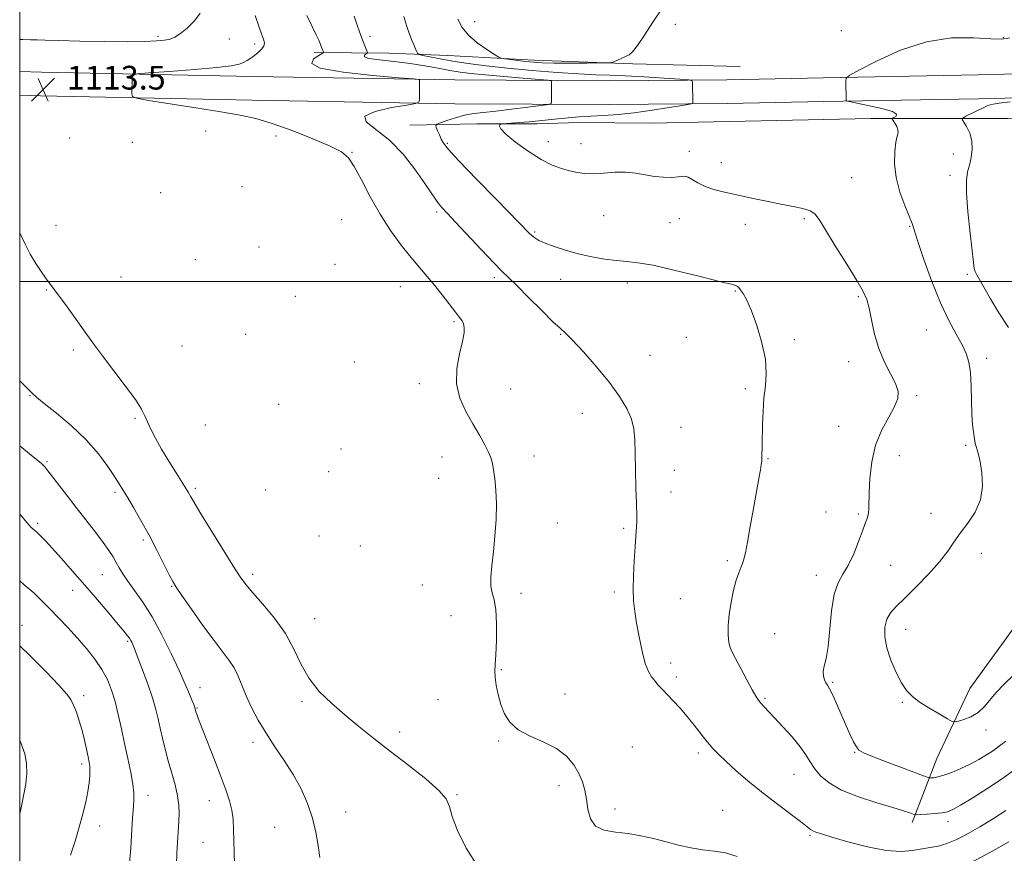
# Model space of a CAD drawing. Extents: x 2079800 to 2082700, y 352300 to 355200.
# Drawn here: x 2080000 to 2080332, y 352807 to 353088 of the extents above; entities that cross this region are included whole.
import ezdxf

# ---------------------------------------------------------------- set-up
doc = ezdxf.new("R2010")
doc.units = 0
doc.header["$MEASUREMENT"] = 0
for name, color, linetype, lineweight in [('32000', 7, 'Continuous', 0), ('DTM HARD BREAKLINE', 7, 'Continuous', 0), ('DTM SPOT ELEVATION', 2, 'Continuous', 13), ('INDEX CONTOUR', 41, 'Continuous', 13), ('INTERMEDIATE CONTOUR', 44, 'Continuous', 0), ('SPOT ELEVATION', 7, 'Continuous', 0)]:
    doc.layers.add(name, color=color, linetype=linetype, lineweight=lineweight)
doc.styles.add('Style-ITALICS', font='ITALICS.shx')

# ---------------------------------------------------------------- blocks, each defined once
blk = doc.blocks.new('SPOT')
at = {"layer": 'SPOT ELEVATION'}
for p, q in [((-3.91, -3.91), (3.82, 3.81)), ((-1.65, 3.77), (1.72, -3.93))]:
    blk.add_line(p, q, dxfattribs=at)

msp = doc.modelspace()

# ---------------------------------------------------------------- linework, layer by layer
at = {"layer": '32000', "flags": 128}
for points in [[(2080000, 352500), (2082500, 352500), (2082500, 355000), (2080000, 355000), (2080000, 352500)], [(2080000, 353000), (2082500, 353000)]]:
    msp.add_lwpolyline(points, dxfattribs=at)
at = {"layer": 'DTM HARD BREAKLINE'}
for points in [[(2080242.895, 353072.51, 1121.371), (2080206.673, 353073.493, 1121.838), (2080173.476, 353074.743, 1122.579), (2080144.378, 353076.298, 1121.097), (2080124.415, 353076.996, 1118.955), (2080099.319, 353077.28, 1115.573)], [(2080000, 353070.918, 1113.498), (2080007.313, 353070.681, 1113.482)], [(2080703.108, 353059.868, 1136.46), (2080652.406, 353065.153, 1135.698), (2080599.332, 353068.435, 1133.811), (2080547.007, 353069.789, 1131.029), (2080496.142, 353071.173, 1128.761), (2080447.536, 353071.641, 1126.46), (2080394.142, 353071.498, 1124.821), (2080323.139, 353069.691, 1123.347), (2080270.99, 353068.767, 1121.774), (2080238.369, 353068.095, 1120.4), (2080198.748, 353067.741, 1119.026), (2080146.758, 353068.01, 1116.278), (2080078.581, 353069.166, 1114.688), (2080007.313, 353070.681, 1113.482)], [(2080000, 353062.913, 1113.495), (2080007.044, 353062.685, 1113.48)], [(2080702.278, 353051.911, 1136.46), (2080651.744, 353057.179, 1135.698), (2080598.982, 353060.441, 1133.811), (2080546.795, 353061.792, 1131.029), (2080495.995, 353063.174, 1128.761), (2080447.508, 353063.641, 1126.46), (2080394.254, 353063.498, 1124.821), (2080323.312, 353061.693, 1123.347), (2080271.143, 353060.768, 1121.774), (2080238.487, 353060.096, 1120.4), (2080198.763, 353059.741, 1119.026), (2080146.67, 353060.01, 1116.278), (2080078.428, 353061.167, 1114.688), (2080007.044, 353062.685, 1113.481)], [(2080212.9, 353053.46, 1120.92), (2080286.99, 353054.99, 1121.4), (2080333.21, 353055.01, 1125.34), (2080333.25, 353055.01, 1125.34), (2080371.78, 353053.7, 1127.74), (2080426.38, 353052.56, 1130.47), (2080515.77, 353052.8, 1133.78), (2080582.91, 353052.61, 1135.51), (2080626.91, 353052.84, 1136.42), (2080644.03, 353052.09, 1136.32)], [(2080212.9, 353053.46, 1120.92), (2080188.463, 353053.717, 1120.517), (2080174.435, 353053.215, 1120.372), (2080154.181, 353053.165, 1119.761), (2080131.545, 353052.748, 1116.926)], [(2080668.698, 353046.944, 1136.094), (2080617.556, 353025.75, 1135.193), (2080585.317, 353012.036, 1135.439), (2080546.645, 352993.42, 1136.552), (2080517.968, 352979.708, 1136.192), (2080483.57, 352962.381, 1134.572), (2080448.865, 352944.238, 1131.331), (2080398.657, 352924.014, 1126.864), (2080371.919, 352910.835, 1124.949), (2080348.266, 352895.145, 1123.656), (2080335.129, 352883.166, 1123.623), (2080320.363, 352862.717, 1122.887), (2080309.265, 352839.087, 1121.054), (2080300.941, 352817.532, 1117.585)]]:
    msp.add_polyline3d(points, dxfattribs=at)
at = {"layer": 'DTM SPOT ELEVATION'}
for p in [(2080153.35, 353087.64, 1122.6), (2080220.99, 353086.75, 1121.3), (2080276.98, 353084.67, 1121.3), (2080046.68, 353082.71, 1111.7), (2080070.65, 353081.86, 1112.8), (2080118.06, 353082.7, 1118.4), (2080331.64, 353082.29, 1121.9), (2080079.22, 353080.17, 1113.6), (2080062.73, 353050.77, 1113.1), (2080016.81, 353048.4, 1112.8), (2080086.39, 353049.13, 1113.4), (2080037.98, 353047, 1112.8), (2080144.15, 353046.69, 1118.2), (2080178.2, 353047.22, 1120.6), (2080189.27, 353046.47, 1120.7), (2080112.08, 353043.59, 1114.1), (2080225.8, 353043.89, 1120.63), (2080314.73, 353043.08, 1123.1), (2080236.52, 353040.15, 1120.95), (2080280.52, 353035.08, 1121.1), (2080313.64, 353035.89, 1123.3), (2080074.96, 353032.06, 1112.3), (2080047.56, 353029.99, 1112.3), (2080108.6, 353020.91, 1112.9), (2080140.62, 353023.42, 1115.7), (2080196.91, 353022.25, 1119.1), (2080222.36, 353021.27, 1118.8), (2080264.5, 353021.23, 1119.7), (2080012.29, 353019.03, 1113.4), (2080219.25, 353019.92, 1118.9), (2080244.64, 353019.31, 1119.1), (2080300.1, 353018.62, 1121.9), (2080173.59, 353016.75, 1118.2), (2080080.67, 353011.63, 1112.6), (2080059.19, 353007.37, 1112.4), (2080106.29, 353005.86, 1112.3), (2080034.17, 353001.52, 1113.1), (2080160.02, 353001.3, 1115.6), (2080182.37, 353000.82, 1117.3), (2080319.49, 353002.41, 1123.6), (2080128.29, 352998.27, 1113.1), (2080204.82, 352999.52, 1117.5), (2080008.93, 352997.17, 1114.1), (2080092.92, 352994.98, 1112.1), (2080241.22, 352996.78, 1117.9), (2080282.74, 352994.87, 1119.8), (2080146.46, 352986.48, 1113.8), (2080076.19, 352982.24, 1112.7), (2080182.41, 352982.25, 1115.9), (2080224.73, 352981.19, 1117.4), (2080305.71, 352983.66, 1121.1), (2080054.69, 352978.23, 1112.9), (2080261.15, 352980.44, 1118.3), (2080018.13, 352976.97, 1114.3), (2080212.49, 352975.13, 1116.9), (2080112.81, 352972.86, 1112.9), (2080279.44, 352972.94, 1119.4), (2080325.98, 352974.08, 1122.5), (2080134.69, 352965.56, 1113.6), (2080003.42, 352961.5, 1116.1), (2080165.57, 352963.76, 1114.8), (2080244.65, 352963.86, 1117.7), (2080302.36, 352961.55, 1120.2), (2080087.32, 352958.59, 1112.5), (2080189.7, 352955.62, 1115.2), (2080038.93, 352953.83, 1114.2), (2080062.57, 352951.67, 1112.9), (2080276.16, 352951.16, 1119.3), (2080222.95, 352950.83, 1116.7), (2080318.88, 352944.76, 1121.8), (2080108.31, 352943.54, 1112.5), (2080173.35, 352941.2, 1114.6), (2080296.6, 352941.26, 1120.6), (2080009.23, 352939.23, 1117.8), (2080142.33, 352940.85, 1113.3), (2080252.32, 352940.31, 1118.1), (2080104.22, 352935.87, 1112.5), (2080220.75, 352936.37, 1116.6), (2080141.22, 352933.66, 1113.2), (2080032.11, 352928.88, 1116.3), (2080059.27, 352930.25, 1113.7), (2080082.88, 352929.76, 1112.8), (2080219.64, 352929.05, 1116.5), (2080271.82, 352922.34, 1119.3), (2080282.7, 352921.62, 1119.8), (2080307.26, 352921.79, 1121.1), (2080006.06, 352918.48, 1119.7), (2080181.25, 352918.58, 1114.8), (2080203.68, 352916.74, 1115.8), (2080041.67, 352912.86, 1116.3), (2080100.92, 352914.21, 1112.9), (2080114.87, 352910.83, 1112.9), (2080324.16, 352908.37, 1122.8), (2080238.6, 352905.83, 1117.7), (2080078.49, 352901.26, 1113.6), (2080293.67, 352904.35, 1120.8), (2080027.87, 352901.2, 1118.9), (2080268.6, 352900.96, 1119.4), (2080017.85, 352895.88, 1120.7), (2080051.29, 352897.21, 1116.1), (2080135.71, 352897.67, 1113.2), (2080169.06, 352894.87, 1114.4), (2080200.44, 352895.32, 1115.7), (2080222.74, 352893.08, 1116.8), (2080099.5, 352886.28, 1113.1), (2080145.43, 352887.36, 1113.2), (2080000.8, 352884.11, 1123.4), (2080298.7, 352882.73, 1122.8), (2080036.44, 352878.7, 1120.2), (2080254.52, 352881.28, 1119.2), (2080219.47, 352871.4, 1116.5), (2080162.43, 352869.1, 1114.1), (2080221.41, 352866.59, 1116.4), (2080274.14, 352864.83, 1120.2), (2080060.79, 352862.99, 1117.3), (2080021.61, 352860.36, 1123.6), (2080095.2, 352858.35, 1114.3), (2080141.08, 352858.93, 1113.3), (2080183.87, 352860.9, 1114.4), (2080251.23, 352859.45, 1118.2), (2080059.74, 352856.19, 1117.9), (2080297.56, 352858.03, 1121.8), (2080325.77, 352848.76, 1121.5), (2080128.1, 352848.08, 1113.6), (2080161.44, 352845.02, 1113.9), (2080078.67, 352844.62, 1116.5), (2080206.55, 352843.05, 1114.7), (2080228.75, 352841, 1115.6), (2080281.53, 352841.2, 1119.9), (2080020.9, 352837.24, 1124.4), (2080261.1, 352833.81, 1117.2), (2080181.86, 352829.93, 1113.7), (2080043.27, 352826.71, 1121.4), (2080147.41, 352826.92, 1113.9), (2080063.95, 352824.87, 1118.7), (2080200.72, 352822.07, 1114.3), (2080237.02, 352821.62, 1114.7), (2080109.85, 352821.09, 1115.4), (2080026.91, 352816.42, 1123.4), (2080085.92, 352815.91, 1116.8), (2080312.96, 352817.8, 1117.5), (2080266.4, 352813.24, 1115.8), (2080061.81, 352810.89, 1118.9)]:
    msp.add_point(p, dxfattribs=at)
at = {"layer": 'INDEX CONTOUR'}
for points in [[(2080129.505, 353089.457, 1120), (2080130.104, 353087.507, 1120), (2080130.677, 353085.713, 1120), (2080131.336, 353083.818, 1120), (2080132.146, 353081.676, 1120), (2080132.972, 353079.582, 1120), (2080133.635, 353077.938, 1120), (2080134.067, 353077.0219, 1120), (2080134.667, 353076.592, 1120), (2080135.948, 353076.281, 1120), (2080138.317, 353075.795, 1120), (2080141.736, 353075.137, 1120), (2080146.062, 353074.381, 1120), (2080151.204, 353073.595, 1120), (2080157.285, 353072.799, 1120), (2080164.484, 353072.003, 1120), (2080172.755, 353071.231, 1120), (2080181.164, 353070.555, 1120), (2080188.552, 353070.06, 1120), (2080194.173, 353069.792, 1120), (2080198.921, 353069.634, 1120), (2080204.104, 353069.431, 1120), (2080210.557, 353069.074, 1120), (2080217.233, 353068.647, 1120), (2080222.611, 353068.282, 1120), (2080225.584, 353068.043, 1120), (2080226.682, 353067.723, 1120), (2080226.848, 353067.047, 1120), (2080226.922, 353060.381, 1120), (2080226.793, 353060.086, 1120), (2080225.891, 353059.835, 1120), (2080223.441, 353059.412, 1120), (2080218.97, 353058.677, 1120), (2080213.208, 353057.787, 1120), (2080207.1819, 353056.974, 1120), (2080201.7261, 353056.413, 1120), (2080196.897, 353056.054, 1120), (2080192.555, 353055.792, 1120), (2080188.573, 353055.537, 1120), (2080184.884, 353055.261, 1120), (2080181.43, 353054.952, 1120), (2080178.153, 353054.6071, 1120), (2080174.977, 353054.252, 1120), (2080171.818, 353053.922, 1120), (2080168.675, 353053.647, 1120), (2080165.8539, 353053.436, 1120), (2080162.581, 353053.206, 1120), (2080162.111, 353053.104, 1120), (2080161.9241, 353052.8991, 1120), (2080161.796, 353052.466, 1120), (2080162.2211, 353051.53, 1120), (2080163.874, 353049.779, 1120), (2080167.164, 353047.072, 1120), (2080171.447, 353043.965, 1120), (2080175.816, 353041.186, 1120), (2080179.551, 353039.288, 1120), (2080182.675, 353038.131, 1120), (2080185.3989, 353037.401, 1120), (2080187.942, 353036.849, 1120), (2080190.553, 353036.4889, 1120), (2080193.492, 353036.402, 1120), (2080196.922, 353036.606, 1120), (2080200.628, 353036.877, 1120), (2080204.298, 353036.931, 1120), (2080207.695, 353036.577, 1120), (2080210.877, 353035.995, 1120), (2080213.975, 353035.46, 1120), (2080217.0441, 353035.187, 1120), (2080219.837, 353035.156, 1120), (2080222.03, 353035.288, 1120), (2080223.432, 353035.48, 1120), (2080224.384, 353035.535, 1120), (2080225.357, 353035.23, 1120), (2080226.747, 353034.424, 1120), (2080228.644, 353033.303, 1120), (2080231.06, 353032.13, 1120), (2080234.016, 353031.109, 1120), (2080237.573, 353030.182, 1120), (2080241.801, 353029.2289, 1120), (2080246.675, 353028.17, 1120), (2080251.785, 353027.092, 1120), (2080256.627, 353026.122, 1120), (2080260.771, 353025.34, 1120), (2080264.076, 353024.649, 1120), (2080266.4781, 353023.906, 1120), (2080268.06, 353022.877, 1120), (2080269.499, 353020.963, 1120), (2080271.624, 353017.471, 1120), (2080274.959, 353012.074, 1120), (2080278.815, 353005.896, 1120), (2080282.2, 353000.425, 1120), (2080284.374, 352996.702, 1120), (2080285.593, 352993.982, 1120), (2080286.367, 352991.073, 1120), (2080287.148, 352987.083, 1120), (2080288.173, 352982.323, 1120), (2080289.625, 352977.406, 1120), (2080291.572, 352972.861, 1120), (2080293.629, 352968.8859, 1120), (2080295.295, 352965.592, 1120), (2080296.146, 352962.982, 1120), (2080296.061, 352960.596, 1120), (2080294.9911, 352957.865, 1120), (2080293.007, 352954.326, 1120), (2080290.647, 352949.958, 1120), (2080288.563, 352944.848, 1120), (2080287.258, 352939.194, 1120), (2080286.621, 352933.639, 1120), (2080286.391, 352928.933, 1120), (2080286.292, 352923.432, 1120), (2080286.164, 352921.88, 1120), (2080285.833, 352920.4799, 1120), (2080285.215, 352918.729, 1120), (2080284.233, 352916.121, 1120), (2080282.849, 352912.377, 1120), (2080281.176, 352908.135, 1120), (2080279.364, 352904.26, 1120), (2080277.566, 352901.285, 1120), (2080275.934, 352898.419, 1120), (2080274.624, 352894.541, 1120), (2080273.729, 352888.946, 1120), (2080272.525, 352876.885, 1120), (2080271.866, 352872.856, 1120), (2080271.26, 352870.241, 1120), (2080270.911, 352868.439, 1120), (2080270.965, 352866.953, 1120), (2080271.32, 352865.693, 1120), (2080271.814, 352864.675, 1120), (2080272.339, 352863.82, 1120), (2080273.011, 352862.686, 1120), (2080274, 352860.736, 1120), (2080275.403, 352857.641, 1120), (2080278.652, 352850.1919, 1120), (2080280.035, 352847.114, 1120), (2080281.17, 352844.75, 1120), (2080282.082, 352843.073, 1120), (2080282.938, 352841.976, 1120), (2080284.452, 352841.044, 1120), (2080287.474, 352839.782, 1120), (2080292.442, 352837.877, 1120), (2080298.14, 352835.737, 1120), (2080302.935, 352833.951, 1120), (2080305.632, 352832.958, 1120), (2080306.774, 352832.602, 1120), (2080307.34, 352832.577, 1120), (2080308.166, 352832.654, 1120), (2080309.52, 352832.9009, 1120), (2080311.524, 352833.464, 1120), (2080314.2229, 352834.44, 1120), (2080317.331, 352835.739, 1120), (2080320.482, 352837.225, 1120), (2080323.375, 352838.777, 1120), (2080325.968, 352840.337, 1120), (2080328.285, 352841.865, 1120), (2080330.379, 352843.366, 1120), (2080332.419, 352845.033, 1120)], [(2080052.852, 352803.162, 1120), (2080053.011, 352807.318, 1120), (2080053.211, 352810.91, 1120), (2080053.524, 352816.045, 1120), (2080053.647, 352818.233, 1120), (2080053.737, 352820.629, 1120), (2080053.658, 352823.374, 1120), (2080053.247, 352826.563, 1120), (2080052.403, 352830.236, 1120), (2080051.281, 352834.225, 1120), (2080050.103, 352838.305, 1120), (2080049.049, 352842.275, 1120), (2080048.147, 352846.012, 1120), (2080047.386, 352849.417, 1120), (2080046.714, 352852.498, 1120), (2080045.916, 352855.71, 1120), (2080044.738, 352859.619, 1120), (2080043.043, 352864.5139, 1120), (2080041.179, 352869.578, 1120), (2080038.686, 352876.145, 1120), (2080038.247, 352877.268, 1120), (2080038.018, 352877.802, 1120), (2080037.764, 352878.337, 1120), (2080037.425, 352878.976, 1120), (2080036.983, 352879.6981, 1120), (2080036.36, 352880.566, 1120), (2080035.236, 352881.965, 1120), (2080033.233, 352884.366, 1120), (2080030.111, 352888.065, 1120), (2080026.196, 352892.668, 1120), (2080021.951, 352897.61, 1120), (2080017.808, 352902.372, 1120), (2080014.059, 352906.622, 1120), (2080010.961, 352910.074, 1120), (2080008.693, 352912.533, 1120), (2080007.108, 352914.175, 1120), (2080005.982, 352915.263, 1120), (2080005.114, 352916.041, 1120), (2080004.412, 352916.65, 1120), (2080003.809, 352917.208, 1120), (2080003.238, 352917.821, 1120), (2080001.896, 352919.428, 1120), (2080000.985, 352920.498, 1120), (2080000, 352921.587, 1120)]]:
    msp.add_polyline3d(points, dxfattribs=at)
at = {"layer": 'INTERMEDIATE CONTOUR'}
for points in [[(2080060.893, 353090.554, 1112), (2080058.93, 353087.93, 1112), (2080056.512, 353085.536, 1112), (2080054.192, 353083.647, 1112), (2080052.355, 353082.451, 1112), (2080050.71, 353081.792, 1112), (2080048.8, 353081.427, 1112), (2080046.152, 353081.16, 1112), (2080042.22, 353080.976, 1112), (2080036.442, 353080.909, 1112), (2080028.657, 353080.975, 1112), (2080020.29, 353081.122, 1112), (2080013.171, 353081.282, 1112), (2080008.61, 353081.403, 1112), (2080005.869, 353081.499, 1112), (2080003.694, 353081.598, 1112), (2080001.017, 353081.705, 1112), (2080000, 353081.7119, 1112)], [(2080147.694, 353088.546, 1122), (2080149.172, 353085.747, 1122), (2080151.302, 353083.121, 1122), (2080154.26, 353080.575, 1122), (2080157.442, 353078.321, 1122), (2080160.051, 353076.644, 1122), (2080161.553, 353075.7261, 1122), (2080162.472, 353075.338, 1122), (2080163.593, 353075.146, 1122), (2080165.505, 353074.886, 1122), (2080167.989, 353074.56, 1122), (2080170.631, 353074.242, 1122), (2080173.191, 353073.989, 1122), (2080176.142, 353073.814, 1122), (2080180.136, 353073.716, 1122), (2080185.486, 353073.69, 1122), (2080191.158, 353073.708, 1122), (2080195.779, 353073.739, 1122), (2080198.371, 353073.773, 1122), (2080199.549, 353073.885, 1122), (2080200.32, 353074.17, 1122), (2080204.297, 353075.923, 1122), (2080205.444, 353076.485, 1122), (2080206.638, 353077.5, 1122), (2080208.2901, 353079.598, 1122), (2080210.673, 353083.149, 1122), (2080213.491, 353087.494, 1122), (2080216.308, 353091.71, 1122)], [(2080079.397, 353089.73, 1114), (2080080.584, 353086.135, 1114), (2080081.515, 353083.531, 1114), (2080082.196, 353081.743, 1114), (2080082.516, 353080.487, 1114), (2080082.335, 353079.455, 1114), (2080081.58, 353078.399, 1114), (2080080.436, 353077.329, 1114), (2080079.154, 353076.312, 1114), (2080077.93, 353075.408, 1114), (2080076.738, 353074.617, 1114), (2080075.497, 353073.929, 1114), (2080073.97, 353073.326, 1114), (2080071.289, 353072.755, 1114), (2080066.426, 353072.16, 1114), (2080058.9119, 353071.51, 1114), (2080050.495, 353070.888, 1114), (2080043.476, 353070.406, 1114), (2080039.568, 353070.092, 1114), (2080038.1221, 353069.649, 1114), (2080037.899, 353068.697, 1114), (2080037.798, 353063.365, 1114), (2080037.989, 353062.393, 1114), (2080039.445, 353061.816, 1114), (2080043.415, 353061.137, 1114), (2080059.425, 353058.589, 1114), (2080067.827, 353057.236, 1114), (2080074.276, 353056.139, 1114), (2080079.58, 353054.984, 1114), (2080085.127, 353053.332, 1114), (2080091.844, 353050.916, 1114), (2080098.821, 353048.16, 1114), (2080104.685, 353045.661, 1114), (2080108.47, 353043.761, 1114), (2080110.822, 353041.796, 1114), (2080112.792, 353038.846, 1114), (2080115.229, 353034.2831, 1114), (2080118.185, 353028.633, 1114), (2080121.511, 353022.71, 1114), (2080125.044, 353017.2089, 1114), (2080128.569, 353012.34, 1114), (2080131.854, 353008.193, 1114), (2080134.741, 353004.776, 1114), (2080137.356, 353001.765, 1114), (2080139.896, 352998.758, 1114), (2080142.479, 352995.494, 1114), (2080146.911, 352989.6569, 1114), (2080148.283, 352987.884, 1114), (2080149.131, 352986.714, 1114), (2080149.631, 352985.729, 1114), (2080149.906, 352984.514, 1114), (2080149.859, 352982.67, 1114), (2080149.333, 352979.797, 1114), (2080148.318, 352975.665, 1114), (2080147.381, 352970.715, 1114), (2080147.232, 352965.5531, 1114), (2080148.366, 352960.6809, 1114), (2080150.413, 352956.18, 1114), (2080152.786, 352952.027, 1114), (2080154.98, 352948.2299, 1114), (2080156.804, 352944.924, 1114), (2080158.148, 352942.277, 1114), (2080158.96, 352940.328, 1114), (2080159.42, 352938.604, 1114), (2080159.765, 352936.505, 1114), (2080160.167, 352933.546, 1114), (2080160.537, 352929.696, 1114), (2080160.717, 352925.041, 1114), (2080160.594, 352919.7331, 1114), (2080160.227, 352914.179, 1114), (2080159.716, 352908.854, 1114), (2080159.18, 352904.1661, 1114), (2080158.804, 352900.264, 1114), (2080158.789, 352897.23, 1114), (2080159.25, 352894.971, 1114), (2080159.943, 352892.686, 1114), (2080160.536, 352889.4, 1114), (2080160.777, 352884.519, 1114), (2080160.724, 352878.984, 1114), (2080160.518, 352874.118, 1114), (2080160.293, 352870.869, 1114), (2080160.166, 352868.671, 1114), (2080160.254, 352866.584, 1114), (2080160.643, 352863.8821, 1114), (2080161.318, 352860.698, 1114), (2080162.238, 352857.377, 1114), (2080163.4339, 352854.223, 1114), (2080165.239, 352851.354, 1114), (2080168.06, 352848.841, 1114), (2080172.094, 352846.696, 1114), (2080176.6959, 352844.677, 1114), (2080181.013, 352842.479, 1114), (2080184.369, 352839.885, 1114), (2080186.799, 352837.024, 1114), (2080188.513, 352834.1109, 1114), (2080189.71, 352831.294, 1114), (2080190.525, 352828.449, 1114), (2080191.077, 352825.387, 1114), (2080191.552, 352822.04, 1114), (2080192.393, 352818.843, 1114), (2080194.107, 352816.354, 1114), (2080197.037, 352814.95, 1114), (2080200.871, 352814.275, 1114), (2080205.128, 352813.794, 1114), (2080209.415, 352813.076, 1114), (2080213.666, 352812.122, 1114), (2080217.902, 352811.04, 1114), (2080222.127, 352809.943, 1114), (2080226.282, 352808.975, 1114), (2080230.294, 352808.285, 1114), (2080234.131, 352807.901, 1114), (2080237.9329, 352807.368, 1114), (2080241.884, 352806.113, 1114)], [(2080096.81, 353089.747, 1116), (2080098.575, 353086.083, 1116), (2080099.985, 353083.26, 1116), (2080100.962, 353081.158, 1116), (2080101.582, 353079.657, 1116), (2080102.431, 353077.387, 1116), (2080102.41, 353077.251, 1116), (2080102.001, 353076.969, 1116), (2080100.852, 353076.299, 1116), (2080099.053, 353075.088, 1116), (2080098.451, 353073.543, 1116), (2080101.337, 353071.958, 1116), (2080109.035, 353070.588, 1116), (2080119.0219, 353069.513, 1116), (2080127.81, 353068.772, 1116), (2080132.755, 353068.369, 1116), (2080134.576, 353068.164, 1116), (2080134.833, 353067.979, 1116), (2080134.75, 353061.313, 1116), (2080134.587, 353060.514, 1116), (2080133.496, 353060.056, 1116), (2080130.543, 353059.5489, 1116), (2080125.357, 353058.673, 1116), (2080119.816, 353057.4099, 1116), (2080116.362, 353055.814, 1116), (2080116.766, 353053.868, 1116), (2080124.772, 353047.636, 1116), (2080129.395, 353042.829, 1116), (2080133.451, 353037.631, 1116), (2080136.635, 353033.058, 1116), (2080140.1411, 353027.804, 1116), (2080141.192, 353026.344, 1116), (2080142.351, 353024.959, 1116), (2080144.096, 353023.064, 1116), (2080146.909, 353020.061, 1116), (2080155.6411, 353010.7091, 1116), (2080159.714, 353006.419, 1116), (2080162.542, 353003.566, 1116), (2080164.822, 353001.372, 1116), (2080167.605, 352998.667, 1116), (2080171.58, 352994.677, 1116), (2080176.007, 352990.211, 1116), (2080179.786, 352986.47, 1116), (2080182.192, 352984.239, 1116), (2080183.997, 352982.616, 1116), (2080186.346, 352980.283, 1116), (2080190.04, 352976.292, 1116), (2080194.506, 352971.2, 1116), (2080198.8241, 352965.9331, 1116), (2080202.243, 352961.245, 1116), (2080204.692, 352957.1819, 1116), (2080206.267, 352953.614, 1116), (2080207.094, 352950.323, 1116), (2080207.421, 352946.738, 1116), (2080207.525, 352942.199, 1116), (2080207.634, 352936.378, 1116), (2080207.772, 352930.281, 1116), (2080207.912, 352925.245, 1116), (2080208.09, 352920.515, 1116), (2080208.067, 352919.114, 1116), (2080207.938, 352917.113, 1116), (2080207.724, 352914.268, 1116), (2080207.455, 352910.4999, 1116), (2080207.17, 352905.85, 1116), (2080206.944, 352900.861, 1116), (2080206.859, 352896.199, 1116), (2080206.988, 352892.308, 1116), (2080207.354, 352888.743, 1116), (2080207.97, 352884.835, 1116), (2080208.829, 352880.171, 1116), (2080209.844, 352875.352, 1116), (2080210.909, 352871.234, 1116), (2080211.945, 352868.436, 1116), (2080212.984, 352866.641, 1116), (2080214.086, 352865.2929, 1116), (2080215.313, 352863.92, 1116), (2080216.739, 352862.371, 1116), (2080218.439, 352860.575, 1116), (2080220.458, 352858.475, 1116), (2080222.709, 352856.063, 1116), (2080225.074, 352853.345, 1116), (2080227.4389, 352850.376, 1116), (2080229.7091, 352847.403, 1116), (2080231.792, 352844.725, 1116), (2080233.678, 352842.515, 1116), (2080235.678, 352840.454, 1116), (2080238.183, 352838.101, 1116), (2080241.492, 352835.125, 1116), (2080245.5249, 352831.639, 1116), (2080250.108, 352827.869, 1116), (2080254.986, 352824.069, 1116), (2080263.209, 352817.879, 1116), (2080266.63, 352815.226, 1116), (2080267.411, 352814.719, 1116), (2080268.392, 352814.304, 1116), (2080270.272, 352813.703, 1116), (2080273.767, 352812.654, 1116), (2080279.259, 352811.038, 1116), (2080285.797, 352809.312, 1116), (2080292.096, 352808.079, 1116), (2080297.149, 352807.765, 1116), (2080301.061, 352808.102, 1116), (2080304.215, 352808.646, 1116), (2080306.981, 352809.076, 1116), (2080309.672, 352809.571, 1116), (2080312.589, 352810.429, 1116), (2080315.958, 352811.874, 1116), (2080319.718, 352813.823, 1116), (2080323.733, 352816.115, 1116), (2080327.925, 352818.647, 1116), (2080332.439, 352821.554, 1116)], [(2080112.717, 353089.511, 1118), (2080113.927, 353086.11, 1118), (2080115.037, 353083.058, 1118), (2080115.926, 353080.677, 1118), (2080117.008, 353077.886, 1118), (2080117.214, 353077.305, 1118), (2080117.16, 353077.016, 1118), (2080116.8001, 353076.771, 1118), (2080116.247, 353076.377, 1118), (2080116.251, 353075.862, 1118), (2080117.724, 353075.307, 1118), (2080121.261, 353074.769, 1118), (2080126.209, 353074.21, 1118), (2080131.601, 353073.563, 1118), (2080136.627, 353072.794, 1118), (2080141.106, 353071.987, 1118), (2080145.013, 353071.254, 1118), (2080148.465, 353070.676, 1118), (2080152.155, 353070.191, 1118), (2080156.914, 353069.702, 1118), (2080163.175, 353069.149, 1118), (2080169.769, 353068.605, 1118), (2080175.124, 353068.176, 1118), (2080178.0879, 353067.922, 1118), (2080179.179, 353067.706, 1118), (2080179.331, 353067.344, 1118), (2080179.309, 353063.114, 1118), (2080179.312, 353060.677, 1118), (2080179.184, 353060.072, 1118), (2080178.278, 353059.74, 1118), (2080175.819, 353059.393, 1118), (2080171.37, 353058.825, 1118), (2080165.849, 353058.139, 1118), (2080160.515, 353057.512, 1118), (2080156.3209, 353057.064, 1118), (2080153.005, 353056.657, 1118), (2080150, 353056.094, 1118), (2080146.912, 353055.251, 1118), (2080144.034, 353054.3099, 1118), (2080141.831, 353053.526, 1118), (2080140.64, 353053.057, 1118), (2080140.285, 353052.6689, 1118), (2080140.462, 353052.028, 1118), (2080140.903, 353050.906, 1118), (2080141.483, 353049.485, 1118), (2080142.112, 353048.05, 1118), (2080142.876, 353046.672, 1118), (2080144.554, 353044.5601, 1118), (2080148.099, 353040.706, 1118), (2080153.992, 353034.585, 1118), (2080160.822, 353027.5879, 1118), (2080171.927, 353016.2639, 1118), (2080172.78, 353015.457, 1118), (2080173.672, 353014.736, 1118), (2080175.0201, 353013.906, 1118), (2080177.123, 353012.926, 1118), (2080180.182, 353011.783, 1118), (2080184.013, 353010.571, 1118), (2080188.331, 353009.408, 1118), (2080192.849, 353008.402, 1118), (2080197.254, 353007.61, 1118), (2080201.232, 353007.075, 1118), (2080204.691, 353006.769, 1118), (2080208.448, 353006.372, 1118), (2080213.544, 353005.49, 1118), (2080220.536, 353003.895, 1118), (2080228.043, 353002.017, 1118), (2080234.198, 353000.447, 1118), (2080237.641, 352999.623, 1118), (2080239.024, 352999.354, 1118), (2080239.504, 352999.293, 1118), (2080240.022, 352999.16, 1118), (2080240.658, 352998.947, 1118), (2080241.276, 352998.712, 1118), (2080241.79, 352998.47, 1118), (2080242.301, 352998.07, 1118), (2080242.96, 352997.318, 1118), (2080243.894, 352995.987, 1118), (2080245.138, 352993.733, 1118), (2080246.704, 352990.178, 1118), (2080248.528, 352985.162, 1118), (2080250.24, 352979.393, 1118), (2080251.3929, 352973.796, 1118), (2080251.686, 352969.0519, 1118), (2080251.391, 352964.869, 1118), (2080250.922, 352960.71, 1118), (2080250.6139, 352956.22, 1118), (2080250.467, 352951.764, 1118), (2080250.342, 352945.012, 1118), (2080250.222, 352940.439, 1118), (2080250.2311, 352939.882, 1118), (2080250.186, 352939.388, 1118), (2080250.036, 352938.36, 1118), (2080249.727, 352936.507, 1118), (2080249.212, 352933.549, 1118), (2080247.424, 352923.485, 1118), (2080246.3201, 352917.351, 1118), (2080245.35, 352912.061, 1118), (2080244.664, 352908.536, 1118), (2080244.167, 352906.4, 1118), (2080243.698, 352904.955, 1118), (2080243.126, 352903.556, 1118), (2080242.429, 352901.791, 1118), (2080241.61, 352899.305, 1118), (2080240.703, 352895.883, 1118), (2080239.846, 352891.871, 1118), (2080239.208, 352887.755, 1118), (2080238.912, 352883.972, 1118), (2080238.913, 352880.755, 1118), (2080239.121, 352878.287, 1118), (2080239.496, 352876.589, 1118), (2080240.18, 352875.037, 1118), (2080241.363, 352872.845, 1118), (2080243.128, 352869.514, 1118), (2080245.13, 352865.696, 1118), (2080246.916, 352862.331, 1118), (2080248.161, 352860.115, 1118), (2080249.0399, 352858.772, 1118), (2080249.854, 352857.781, 1118), (2080250.887, 352856.668, 1118), (2080254.482, 352852.9, 1118), (2080257.32, 352849.859, 1118), (2080260.399, 352846.413, 1118), (2080263.111, 352843.108, 1118), (2080265.031, 352840.348, 1118), (2080266.477, 352837.982, 1118), (2080267.952, 352835.721, 1118), (2080269.941, 352833.339, 1118), (2080272.862, 352830.882, 1118), (2080277.115, 352828.458, 1118), (2080282.821, 352826.18, 1118), (2080288.998, 352824.176, 1118), (2080294.383, 352822.576, 1118), (2080298.014, 352821.468, 1118), (2080300.11, 352820.777, 1118), (2080301.1911, 352820.388, 1118), (2080301.781, 352820.197, 1118), (2080302.428, 352820.155, 1118), (2080303.687, 352820.225, 1118), (2080305.905, 352820.374, 1118), (2080308.59, 352820.58, 1118), (2080311.043, 352820.827, 1118), (2080312.831, 352821.16, 1118), (2080314.585, 352821.892, 1118), (2080317.202, 352823.401, 1118), (2080321.299, 352825.927, 1118), (2080326.372, 352829.165, 1118), (2080331.639, 352832.673, 1118), (2080336.427, 352836.061, 1118)], [(2080333.8321, 353082.238, 1122), (2080331.004, 353081.788, 1122), (2080327.359, 353081.901, 1122), (2080321.644, 353082.252, 1122), (2080314.184, 353082.176, 1122), (2080305.697, 353080.926, 1122), (2080296.969, 353078.077, 1122), (2080289.059, 353074.499, 1122), (2080283.096, 353071.385, 1122), (2080279.85, 353069.594, 1122), (2080278.66, 353068.654, 1122), (2080278.504, 353067.758, 1122), (2080278.634, 353061.092, 1122), (2080278.758, 353060.934, 1122), (2080279.603, 353060.718, 1122), (2080285.9721, 353059.44, 1122), (2080290.619, 353058.402, 1122), (2080294.233, 353057.353, 1122), (2080295.654, 353056.469, 1122), (2080295.472, 353055.793, 1122), (2080294.721, 353055.337, 1122), (2080294.251, 353055.069, 1122), (2080294.19, 353054.798, 1122), (2080294.487, 353054.292, 1122), (2080295.056, 353053.398, 1122), (2080295.676, 353052.28, 1122), (2080296.093, 353051.183, 1122), (2080296.119, 353050.222, 1122), (2080295.84, 353049.0041, 1122), (2080295.412, 353047.005, 1122), (2080295.014, 353043.852, 1122), (2080294.926, 353039.7549, 1122), (2080295.458, 353035.076, 1122), (2080296.771, 353030.209, 1122), (2080298.449, 353025.687, 1122), (2080299.93, 353022.082, 1122), (2080300.845, 353019.63, 1122), (2080302.783, 353013.488, 1122), (2080304.833, 353007.432, 1122), (2080307.517, 353000.049, 1122), (2080310.444, 352992.801, 1122), (2080313.257, 352986.8569, 1122), (2080315.748, 352982.227, 1122), (2080317.746, 352978.629, 1122), (2080319.135, 352975.712, 1122), (2080320.006, 352972.85, 1122), (2080320.505, 352969.344, 1122), (2080320.7709, 352964.762, 1122), (2080321.061, 352955.154, 1122), (2080321.276, 352951.718, 1122), (2080321.537, 352949.314, 1122), (2080321.788, 352947.627, 1122), (2080321.991, 352946.369, 1122), (2080322.188, 352945.349, 1122), (2080322.438, 352944.3991, 1122), (2080322.789, 352943.31, 1122), (2080323.246, 352941.706, 1122), (2080323.803, 352939.169, 1122), (2080324.377, 352935.454, 1122), (2080324.571, 352931.005, 1122), (2080323.912, 352926.439, 1122), (2080322.114, 352922.262, 1122), (2080319.634, 352918.533, 1122), (2080317.116, 352915.199, 1122), (2080314.994, 352912.15, 1122), (2080312.867, 352909.054, 1122), (2080310.125, 352905.519, 1122), (2080306.39, 352901.334, 1122), (2080302.216, 352897.004, 1122), (2080298.389, 352893.216, 1122), (2080295.53, 352890.436, 1122), (2080293.598, 352888.272, 1122), (2080292.384, 352886.113, 1122), (2080291.73, 352883.458, 1122), (2080291.681, 352880.234, 1122), (2080292.33, 352876.48, 1122), (2080293.693, 352872.314, 1122), (2080295.485, 352868.196, 1122), (2080297.342, 352864.666, 1122), (2080299.0361, 352862.091, 1122), (2080300.874, 352860.14, 1122), (2080303.3, 352858.304, 1122), (2080306.544, 352856.228, 1122), (2080309.984, 352854.173, 1122), (2080312.786, 352852.551, 1122), (2080314.393, 352851.674, 1122), (2080315.347, 352851.453, 1122), (2080316.464, 352851.7, 1122), (2080318.345, 352852.273, 1122), (2080320.725, 352853.215, 1122), (2080323.119, 352854.6169, 1122), (2080325.183, 352856.53, 1122), (2080329.262, 352861.436, 1122), (2080331.896, 352864.192, 1122), (2080335.073, 352867.221, 1122)], [(2080333.896, 353060.669, 1124), (2080330.226, 353060.2261, 1124), (2080328.204, 353059.893, 1124), (2080327.224, 353059.67, 1124), (2080326.702, 353059.525, 1124), (2080326.137, 353059.287, 1124), (2080325.0461, 353058.753, 1124), (2080319.001, 353055.7529, 1124), (2080317.967, 353055.181, 1124), (2080317.777, 353054.679, 1124), (2080318.2679, 353053.815, 1124), (2080319.234, 353052.261, 1124), (2080320.299, 353050.094, 1124), (2080321.042, 353047.496, 1124), (2080321.156, 353044.66, 1124), (2080320.784, 353041.828, 1124), (2080320.184, 353039.259, 1124), (2080319.599, 353036.993, 1124), (2080319.218, 353034.221, 1124), (2080319.219, 353029.918, 1124), (2080319.696, 353023.525, 1124), (2080320.43, 353016.362, 1124), (2080321.551, 353006.408, 1124), (2080321.826, 353004.447, 1124), (2080322.134, 353003.372, 1124), (2080322.6609, 353002.31, 1124), (2080325.106, 352998.101, 1124), (2080327.331, 352994.199, 1124), (2080330.158, 352989.456, 1124), (2080333.423, 352984.51, 1124)], [(2080154.641, 352802.36, 1114), (2080150.506, 352808.8799, 1114), (2080147.629, 352814.803, 1114), (2080145.857, 352819.578, 1114), (2080144.879, 352822.909, 1114), (2080143.746, 352825.52, 1114), (2080141.349, 352828.389, 1114), (2080136.936, 352832.243, 1114), (2080131.169, 352836.785, 1114), (2080125.064, 352841.468, 1114), (2080119.442, 352845.853, 1114), (2080114.337, 352849.947, 1114), (2080109.587, 352853.868, 1114), (2080105.092, 352857.748, 1114), (2080101.02, 352861.761, 1114), (2080097.601, 352866.095, 1114), (2080094.919, 352870.876, 1114), (2080092.472, 352875.992, 1114), (2080089.6121, 352881.269, 1114), (2080085.932, 352886.485, 1114), (2080081.996, 352891.235, 1114), (2080078.608, 352895.065, 1114), (2080076.2831, 352897.812, 1114), (2080074.363, 352900.46, 1114), (2080071.9, 352904.282, 1114), (2080068.278, 352910.058, 1114), (2080064.211, 352916.598, 1114), (2080060.745, 352922.223, 1114), (2080058.66, 352925.671, 1114), (2080057.672, 352927.378, 1114), (2080057.228, 352928.198, 1114), (2080056.819, 352928.923, 1114), (2080056.11, 352930.089, 1114), (2080052.748, 352935.444, 1114), (2080050.266, 352939.449, 1114), (2080047.828, 352943.53, 1114), (2080045.812, 352947.143, 1114), (2080044.257, 352950.185, 1114), (2080043.115, 352952.662, 1114), (2080042.238, 352954.708, 1114), (2080041.079, 352956.96, 1114), (2080038.992, 352960.179, 1114), (2080035.596, 352964.82, 1114), (2080027.892, 352974.942, 1114), (2080025.218, 352978.568, 1114), (2080020.996, 352984.546, 1114), (2080018.292, 352988.293, 1114), (2080015.4, 352992.2431, 1114), (2080009.946, 352999.614, 1114), (2080008.74, 353001.272, 1114), (2080007.197, 353003.45, 1114), (2080005.402, 353006.148, 1114), (2080003.549, 353009.229, 1114), (2080001.791, 353012.5831, 1114), (2080000, 353016.482, 1114)], [(2080101.2, 352805.7639, 1116), (2080100.63, 352809.836, 1116), (2080099.8731, 352814.314, 1116), (2080098.735, 352819.0579, 1116), (2080097.067, 352823.936, 1116), (2080094.88, 352828.852, 1116), (2080092.232, 352833.718, 1116), (2080089.213, 352838.465, 1116), (2080086.058, 352843.099, 1116), (2080083.042, 352847.644, 1116), (2080080.391, 352852.1, 1116), (2080078.153, 352856.364, 1116), (2080076.3341, 352860.309, 1116), (2080073.632, 352866.954, 1116), (2080072.299, 352869.7021, 1116), (2080070.656, 352872.2211, 1116), (2080065.531, 352878.886, 1116), (2080061.78, 352884.019, 1116), (2080057.885, 352889.51, 1116), (2080054.691, 352894.085, 1116), (2080052.767, 352896.896, 1116), (2080051.606, 352898.804, 1116), (2080050.428, 352901.098, 1116), (2080048.625, 352904.744, 1116), (2080046.271, 352909.429, 1116), (2080043.612, 352914.515, 1116), (2080040.894, 352919.42, 1116), (2080038.37, 352923.77, 1116), (2080036.293, 352927.244, 1116), (2080034.793, 352929.708, 1116), (2080033.505, 352931.77, 1116), (2080031.943, 352934.224, 1116), (2080029.6841, 352937.67, 1116), (2080026.556, 352941.924, 1116), (2080022.449, 352946.61, 1116), (2080017.443, 352951.327, 1116), (2080012.368, 352955.587, 1116), (2080008.246, 352958.879, 1116), (2080005.752, 352960.921, 1116), (2080004.194, 352962.337, 1116), (2080000, 352966.5, 1116)], [(2080072.375, 352803.704, 1118), (2080072.115, 352815.033, 1118), (2080071.917, 352818.672, 1118), (2080071.492, 352821.745, 1118), (2080070.713, 352824.887, 1118), (2080069.5049, 352828.535, 1118), (2080067.808, 352833.077, 1118), (2080065.645, 352838.653, 1118), (2080061.495, 352849.267, 1118), (2080060.303, 352852.392, 1118), (2080059.69, 352854.088, 1118), (2080059.414, 352854.927, 1118), (2080059.026, 352856.353, 1118), (2080058.921, 352856.645, 1118), (2080058.669, 352857.3, 1118), (2080058.1489, 352858.62, 1118), (2080057.243, 352860.879, 1118), (2080055.832, 352864.236, 1118), (2080053.797, 352868.822, 1118), (2080051.09, 352874.605, 1118), (2080047.942, 352880.903, 1118), (2080044.657, 352886.871, 1118), (2080041.517, 352891.835, 1118), (2080038.72, 352895.796, 1118), (2080036.441, 352898.923, 1118), (2080034.787, 352901.397, 1118), (2080033.575, 352903.4379, 1118), (2080032.5539, 352905.274, 1118), (2080031.473, 352907.141, 1118), (2080030.094, 352909.298, 1118), (2080028.18, 352912.0071, 1118), (2080025.578, 352915.447, 1118), (2080019.096, 352923.758, 1118), (2080015.751, 352928.08, 1118), (2080009.156, 352936.664, 1118), (2080008.46, 352937.509, 1118), (2080007.98, 352937.993, 1118), (2080007.309, 352938.596, 1118), (2080006.093, 352939.63, 1118), (2080003.995, 352941.362, 1118), (2080000, 352944.631, 1118)], [(2080037.0139, 352803.913, 1122), (2080037.419, 352808.84, 1122), (2080037.947, 352817.274, 1122), (2080038.154, 352820.417, 1122), (2080038.335, 352823.001, 1122), (2080038.474, 352825.233, 1122), (2080038.453, 352827.567, 1122), (2080038.131, 352830.521, 1122), (2080037.418, 352834.458, 1122), (2080036.432, 352839.137, 1122), (2080035.345, 352844.159, 1122), (2080034.291, 352849.166, 1122), (2080033.254, 352853.948, 1122), (2080032.18, 352858.331, 1122), (2080030.999, 352862.2091, 1122), (2080029.562, 352865.749, 1122), (2080027.701, 352869.185, 1122), (2080025.303, 352872.699, 1122), (2080022.479, 352876.274, 1122), (2080019.395, 352879.839, 1122), (2080016.214, 352883.32, 1122), (2080013.084, 352886.624, 1122), (2080010.148, 352889.654, 1122), (2080007.461, 352892.372, 1122), (2080004.7209, 352894.988, 1122), (2080001.5379, 352897.771, 1122), (2080000, 352899.014, 1122)], [(2080017.079, 352806.479, 1124), (2080018.647, 352811.248, 1124), (2080020.1, 352815.979, 1124), (2080021.307, 352820.428, 1124), (2080022.248, 352824.465, 1124), (2080022.935, 352827.988, 1124), (2080023.38, 352830.919, 1124), (2080023.6179, 352833.279, 1124), (2080023.687, 352835.11, 1124), (2080023.6179, 352836.526, 1124), (2080023.409, 352837.909, 1124), (2080023.05, 352839.71, 1124), (2080022.533, 352842.251, 1124), (2080021.863, 352845.3331, 1124), (2080021.047, 352848.628, 1124), (2080020.106, 352851.8301, 1124), (2080019.117, 352854.726, 1124), (2080018.169, 352857.123, 1124), (2080017.229, 352858.996, 1124), (2080015.773, 352860.989, 1124), (2080013.151, 352863.915, 1124), (2080008.94, 352868.322, 1124), (2080003.601, 352873.704, 1124), (2080000, 352877.185, 1124)], [(2080000, 352820.525, 1126), (2080000.726, 352823.624, 1126), (2080001.443, 352827.158, 1126), (2080002.036, 352830.631, 1126), (2080002.385, 352834.049, 1126), (2080002.336, 352837.405, 1126), (2080001.734, 352840.751, 1126), (2080000.423, 352844.39, 1126), (2080000, 352845.224, 1126)], [(2080320.565, 352803.916, 1114), (2080327.475, 352807.68, 1114), (2080333.536, 352811.008, 1114)]]:
    msp.add_polyline3d(points, dxfattribs=at)

# ---------------------------------------------------------------- block references
at = {"layer": 'SPOT ELEVATION'}
msp.add_blockref('SPOT', (2080007.901, 353064.778, 1113.494), dxfattribs=at)

# ---------------------------------------------------------------- texts
at = {"layer": 'SPOT ELEVATION', "style": 'Style-ITALICS'}
msp.add_text('1113.5', height=8, dxfattribs=at).set_placement((2080015.901, 353064.778, 1113.494))

doc.saveas('drawing.dxf')
